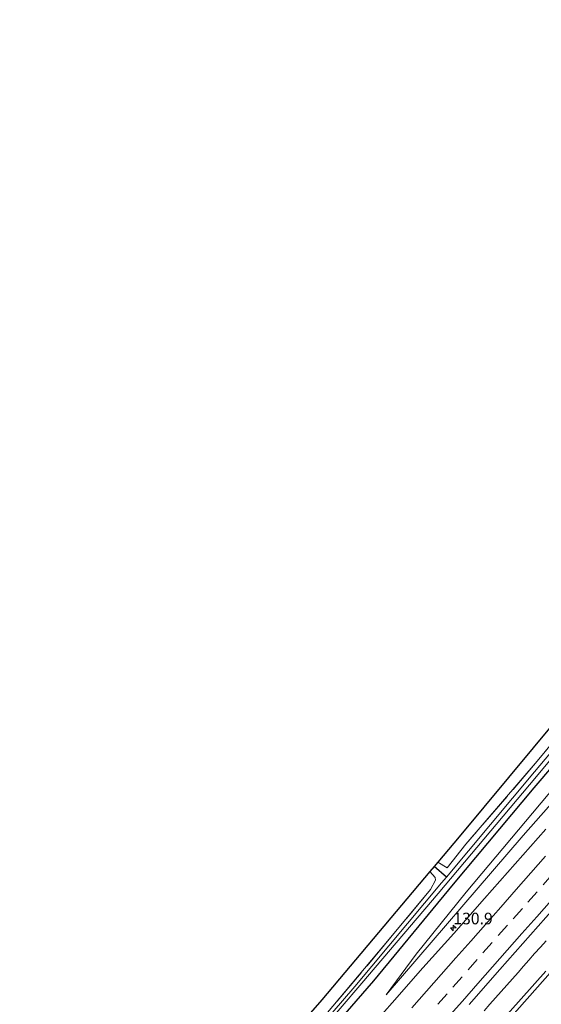
# Model space of a CAD drawing. Units: metres. Extents: x 220000 to 227931, y 518750 to 525002.
# Drawn here: x 224292 to 224405, y 524007 to 524219 of the extents above; entities that cross this region are included whole.
import ezdxf
from ezdxf.enums import TextEntityAlignment as Align

# ---------------------------------------------------------------- set-up
doc = ezdxf.new("R2010")
doc.units = ezdxf.units.M
doc.linetypes.add('IE-TERREINAFSCHEIDING', pattern=[10, 8, -2])
doc.linetypes.add('VW-3-9_STREEP', pattern=[12, 3, -9])
doc.layers.get('0').update_dxf_attribs({"lineweight": 25})
for name, color, linetype, lineweight in [('B-ME-AM-KILOMETR-S-B1', 7, 'Continuous', 18), ('B-ME-BV-GELEIDECONSTRUCTIE-GELEIDERAIL-L-B1', 213, 'BV-GELEIDERAIL', 18), ('B-ME-GW-KRUINLIJN-L-B1', 93, 'Continuous', 18), ('B-ME-GW-TEENLIJN-L-B1', 93, 'Continuous', 18), ('B-ME-IE-GRASLAND-GV-B6', 93, 'Continuous', 18), ('B-ME-IE-GRONDWERKLIJN-GROND_INGERICHT-GV-B6', 253, 'Continuous', 18), ('B-ME-IE-TERREINAFSCHEIDING-RASTERHEKWERK-L-B1', 8, 'IE-TERREINAFSCHEIDING', 18), ('B-ME-OG-WATER-GV-B6', 153, 'Continuous', 18), ('B-ME-VH-VERH_SOORT-BITUMEN-GV-B6', 8, 'IE-TERREINAFSCHEIDING-NATUURLIJK-HOUTWAL', 18), ('B-ME-VW-MARKERING-39STREEP-015-L-B1', 255, 'VW-3-9_STREEP', 18), ('B-ME-VW-MARKERING-STREEP-015-L-B1', 7, 'Continuous', 18)]:
    doc.layers.add(name, color=color, linetype=linetype, lineweight=lineweight)
for name, color, linetype in [('B-ME-GW-INSTEEKWATERGANG-L-B1', 10, 'Continuous'), ('B-ME-GW-WATERGANG-GREPPEL-L-B1', 10, 'Continuous'), ('B-ME-KG-KADASTRAAL-OPNAMEDTMGRENS-L-B1', 10, 'Continuous')]:
    doc.layers.add(name, color=color, linetype=linetype)
doc.styles.add('NLCS-ISO', font='NLCS-ISO.TTF')
doc.linetypes.add('BV-GELEIDERAIL', pattern='A,10,-3,[108,NLCS.SHX,S=1,R=0,X=0,Y=0],-3', length=16)
doc.linetypes.add('IE-TERREINAFSCHEIDING-NATUURLIJK-HOUTWAL', pattern='A,7,-1.5,[67,NLCS.SHX,S=0.75,R=45,X=0,Y=0],-1.5,7,-1.5,[70,NLCS.SHX,S=0.75,R=0,X=0,Y=0],-1.5', length=20)

# ---------------------------------------------------------------- blocks, each defined once
blk = doc.blocks.new('hecto')
for p, q in [((0, 0.625), (-0.625, 0)), ((0, -0.625), (0, 0.625)), ((-0.625, 0), (0.625, 0)), ((0.625, 0), (0, -0.625))]:
    blk.add_line(p, q)

msp = doc.modelspace()

# ---------------------------------------------------------------- linework, layer by layer
at = {"layer": 'B-ME-BV-GELEIDECONSTRUCTIE-GELEIDERAIL-L-B1'}
msp.add_polyline3d([(224392.3947, 524005.2291, 7.9944), (224393.6215, 524006.6221, 8.0109), (224394.8333, 524007.9894, 8.0281), (224396.0888, 524009.4105, 8.0462), (224397.2937, 524010.763, 8.0567), (224398.4984, 524012.1333, 8.0633), (224399.7168, 524013.5055, 8.0719), (224400.8972, 524014.8366, 8.0842), (224402.0714, 524016.1626, 8.0962), (224403.2963, 524017.5468, 8.111), (224404.5399, 524018.9378, 8.1257), (224405.7892, 524020.3357, 8.1401)], dxfattribs=at)
at = {"layer": 'B-ME-GW-INSTEEKWATERGANG-L-B1'}
msp.add_polyline3d([(224537.512, 524214.993, 6.297), (224518.571, 524192.577, 6.348), (224501.595, 524171.89, 6.279), (224486.299, 524153.517, 6.291), (224469.587, 524132.484, 6.309), (224453.611, 524112.975, 6.471), (224436.9, 524092.925, 6.456), (224412.071, 524063.675, 6.339), (224403.141, 524053.257, 6.363), (224385.718, 524032.545, 6.345), (224368.518, 524011.683, 6.39), (224349.022, 523989.267, 6.279), (224324.359, 523960.512, 6.141), (224295.543, 523927.335, 6.155)], dxfattribs=at)
at = {"layer": 'B-ME-GW-KRUINLIJN-L-B1'}
msp.add_polyline3d([(224371.29, 524008.648, 6.855), (224400.817, 524042.995, 7.182), (224427.544, 524073.276, 7.614), (224453.566, 524102.534, 7.95), (224477.251, 524128.809, 8.256), (224497.569, 524151.946, 8.724), (224516.729, 524173.051, 9.237), (224534.591, 524192.692, 9.759), (224546.806, 524206.412, 10.062)], dxfattribs=at)
at = {"layer": 'B-ME-GW-TEENLIJN-L-B1'}
msp.add_polyline3d([(224371.29, 524008.648, 6.855), (224377.745, 524017.428, 6.669), (224388.51, 524030.829, 6.621), (224406.206, 524051.874, 6.591), (224424.421, 524073.074, 6.63), (224437.815, 524088.899, 6.672), (224456.764, 524111.748, 6.633), (224470.227, 524127.649, 6.735), (224481.024, 524141.346, 6.741), (224492.748, 524155.739, 6.633), (224504.676, 524170.238, 6.606), (224517.254, 524184.899, 6.657), (224540.511, 524212.224, 6.6)], dxfattribs=at)
at = {"layer": 'B-ME-GW-WATERGANG-GREPPEL-L-B1'}
msp.add_line((224384.257, 524034.063, 5.331), (224381.612, 524036.34, 5.334), dxfattribs=at)
at = {"layer": 'B-ME-IE-GRASLAND-GV-B6'}
for points in [[(224337.97, 523978.378, 5.139), (224365.995, 524011.142, 5.322), (224382.455, 524030.508, 5.382), (224402.199, 524053.936, 5.352), (224418.951, 524074.019, 5.433), (224432.004, 524089.058, 5.424), (224448.402, 524108.59, 5.409), (224468.403, 524133.066, 5.358), (224484.723, 524153.749, 5.286), (224492.55, 524163.869, 5.091), (224496.256, 524168.001, 5.07), (224506.416, 524179.93, 5.229), (224519.892, 524196.227, 5.409), (224536.655, 524215.784, 5.457)], [(224536.655, 524215.784, 5.457), (224537.512, 524214.993, 6.297), (224518.571, 524192.577, 6.348), (224501.595, 524171.89, 6.279), (224486.299, 524153.517, 6.291), (224469.587, 524132.484, 6.309), (224453.611, 524112.975, 6.471), (224436.9, 524092.925, 6.456), (224412.071, 524063.675, 6.339), (224403.141, 524053.257, 6.363), (224385.718, 524032.545, 6.345), (224368.518, 524011.683, 6.39), (224349.022, 523989.267, 6.279)], [(224371.29, 524008.648, 6.855), (224377.745, 524017.428, 6.669), (224388.51, 524030.829, 6.621), (224406.206, 524051.874, 6.591), (224424.421, 524073.074, 6.63), (224437.815, 524088.899, 6.672), (224456.764, 524111.748, 6.633), (224470.227, 524127.649, 6.735), (224481.024, 524141.346, 6.741), (224492.748, 524155.739, 6.633), (224504.676, 524170.238, 6.606), (224517.254, 524184.899, 6.657), (224540.511, 524212.224, 6.6), (224546.806, 524206.412, 10.062), (224534.591, 524192.692, 9.759), (224516.729, 524173.051, 9.237), (224497.569, 524151.946, 8.724), (224477.251, 524128.809, 8.256), (224453.566, 524102.534, 7.95), (224427.544, 524073.276, 7.614), (224400.817, 524042.995, 7.182), (224371.29, 524008.648, 6.855)], [(224381.612, 524036.34, 5.334), (224382.377, 524037.25, 5.838), (224384.413, 524036.011, 5.838), (224388.46, 524041.135, 5.997), (224403.871, 524059.017, 5.802), (224418.674, 524076.949, 5.988), (224434.168, 524095.382, 6.024), (224436.31, 524098.34, 5.94), (224434.754, 524099.51, 6.147), (224435.354, 524100.215, 5.445), (224438.231, 524097.912, 5.421), (224425.227, 524082.761, 5.391), (224403.289, 524056.743, 5.412), (224384.257, 524034.063, 5.331), (224381.612, 524036.34, 5.334)], [(224406.206, 524051.874, 6.591), (224388.51, 524030.829, 6.621), (224377.745, 524017.428, 6.669), (224371.29, 524008.648, 6.855), (224400.817, 524042.995, 7.182), (224427.544, 524073.276, 7.614)], [(224349.022, 523989.267, 6.279), (224368.518, 524011.683, 6.39), (224385.718, 524032.545, 6.345), (224403.141, 524053.257, 6.363), (224412.071, 524063.675, 6.339)], [(224405.7334, 524044.3782, 7.4756), (224399.1111, 524036.8852, 7.401), (224392.4757, 524029.403, 7.3264), (224385.8544, 524021.9101, 7.2436), (224379.2035, 524014.4444, 7.1935), (224372.5672, 524006.9641, 7.1357), (224365.9351, 523999.4795, 7.0443)], [(224381.612, 524036.34, 5.334), (224384.257, 524034.063, 5.331), (224383.221, 524032.828, 5.331), (224364.522, 524010.439, 5.352), (224343.551, 523986.142, 5.253), (224317.987, 523956.386, 5.175), (224294, 523928.79, 5.138), (224293.591, 523929.176, 5.516), (224306.434, 523944.058, 5.493), (224317.42, 523956.989, 5.385), (224339.695, 523982.823, 5.478), (224351.392, 523996.308, 5.607), (224372.296, 524021.055, 5.766), (224380.83, 524031.354, 5.853), (224381.885, 524033.399, 5.874), (224381.857, 524033.985, 5.874), (224380.687, 524035.24, 5.802), (224381.612, 524036.34, 5.334)], [(224389.1831, 524006.5936, 7.4436), (224395.8112, 524014.0829, 7.5108), (224402.4211, 524021.5869, 7.5778), (224409.0267, 524029.0943, 7.6564)], [(224405.714, 524013.795, 7.636), (224395.091, 524001.831, 7.539)]]:
    msp.add_polyline3d(points, dxfattribs=at)
at = {"layer": 'B-ME-IE-GRONDWERKLIJN-GROND_INGERICHT-GV-B6'}
for points in [[(224434.754, 524099.51, 6.147), (224436.31, 524098.34, 5.94), (224434.168, 524095.382, 6.024), (224418.674, 524076.949, 5.988), (224403.871, 524059.017, 5.802), (224388.46, 524041.135, 5.997), (224384.413, 524036.011, 5.838), (224382.377, 524037.25, 5.838), (224387.007, 524042.754, 5.781), (224413.646, 524074.713, 5.811), (224434.754, 524099.51, 6.147)], [(224293.591, 523929.176, 5.516), (224292.193, 523930.494, 5.438), (224327.056, 523972.816, 5.481), (224357.404, 524007.559, 5.634), (224380.687, 524035.24, 5.802), (224381.857, 524033.985, 5.874), (224381.885, 524033.399, 5.874), (224380.83, 524031.354, 5.853), (224372.296, 524021.055, 5.766), (224351.392, 523996.308, 5.607), (224339.695, 523982.823, 5.478), (224317.42, 523956.989, 5.385), (224306.434, 523944.058, 5.493), (224293.591, 523929.176, 5.516)]]:
    msp.add_polyline3d(points, dxfattribs=at)
at = {"layer": 'B-ME-IE-TERREINAFSCHEIDING-RASTERHEKWERK-L-B1'}
for points in [[(224434.754, 524099.51, 6.147), (224436.31, 524098.34, 5.94), (224434.168, 524095.382, 6.024), (224418.674, 524076.949, 5.988), (224403.871, 524059.017, 5.802), (224388.46, 524041.135, 5.997), (224384.413, 524036.011, 5.838), (224382.377, 524037.25, 5.838)], [(224380.687, 524035.24, 5.802), (224381.857, 524033.985, 5.874), (224381.885, 524033.399, 5.874), (224380.83, 524031.354, 5.853), (224372.296, 524021.055, 5.766), (224351.392, 523996.308, 5.607), (224339.695, 523982.823, 5.478), (224317.42, 523956.989, 5.385), (224306.434, 523944.058, 5.493), (224293.591, 523929.176, 5.516)]]:
    msp.add_polyline3d(points, dxfattribs=at)
at = {"layer": 'B-ME-KG-KADASTRAAL-OPNAMEDTMGRENS-L-B1'}
msp.add_polyline3d([(224533.265, 524218.914, 6.336), (224503.348, 524182.543, 6.318), (224493.523, 524172.434, 6.336), (224491.375, 524170.225, 6.15), (224481.773, 524158.929, 6.198), (224447.671, 524115.544, 5.991), (224437.959, 524103.275, 6.003), (224435.925, 524100.885, 6.006), (224435.354, 524100.215, 5.445), (224434.754, 524099.51, 6.147), (224413.646, 524074.713, 5.811), (224387.007, 524042.754, 5.781), (224382.377, 524037.25, 5.838), (224381.612, 524036.34, 5.334), (224380.687, 524035.24, 5.802), (224357.404, 524007.559, 5.634), (224327.056, 523972.816, 5.481), (224292.193, 523930.494, 5.438)], dxfattribs=at)
at = {"layer": 'B-ME-OG-WATER-GV-B6'}
for points in [[(224343.551, 523986.142, 5.253), (224364.522, 524010.439, 5.352), (224383.221, 524032.828, 5.331), (224384.257, 524034.063, 5.331), (224403.289, 524056.743, 5.412), (224425.227, 524082.761, 5.391), (224438.231, 524097.912, 5.421), (224443.283, 524103.797, 5.421), (224462.639, 524127.227, 5.352), (224478.013, 524146.495, 5.286), (224491.97, 524164.955, 5.079), (224492.611, 524166.273, 5.079), (224492.646, 524166.997, 5.079), (224492.758, 524167.584, 5.079), (224493.264, 524168.072, 5.079), (224493.927, 524168.284, 5.079), (224494.834, 524168.314, 5.079), (224495.547, 524168.518, 5.079), (224496.377, 524169.149, 5.079), (224508.67, 524184.083, 5.31), (224527.165, 524206.35, 5.457), (224535.81, 524216.564, 5.457), (224536.655, 524215.784, 5.457)], [(224536.655, 524215.784, 5.457), (224519.892, 524196.227, 5.409), (224506.416, 524179.93, 5.229), (224496.256, 524168.001, 5.07), (224492.55, 524163.869, 5.091), (224484.723, 524153.749, 5.286), (224468.403, 524133.066, 5.358), (224448.402, 524108.59, 5.409), (224432.004, 524089.058, 5.424), (224418.951, 524074.019, 5.433), (224402.199, 524053.936, 5.352), (224382.455, 524030.508, 5.382), (224365.995, 524011.142, 5.322), (224337.97, 523978.378, 5.139)]]:
    msp.add_polyline3d(points, dxfattribs=at)
at = {"layer": 'B-ME-VH-VERH_SOORT-BITUMEN-GV-B6'}
for points in [[(224365.9351, 523999.4795, 7.0443), (224372.5672, 524006.9641, 7.1357), (224379.2035, 524014.4444, 7.1935), (224385.8544, 524021.9101, 7.2436), (224392.4757, 524029.403, 7.3264), (224399.1111, 524036.8852, 7.401), (224405.7334, 524044.3782, 7.4756)], [(224409.0267, 524029.0943, 7.6564), (224402.4211, 524021.5869, 7.5778), (224395.8112, 524014.0829, 7.5108), (224389.1831, 524006.5936, 7.4436)], [(224395.091, 524001.831, 7.539), (224405.714, 524013.795, 7.636)]]:
    msp.add_polyline3d(points, dxfattribs=at)
at = {"layer": 'B-ME-VW-MARKERING-39STREEP-015-L-B1'}
msp.add_polyline3d([(224407.1134, 524034.6356, 7.6239), (224403.8151, 524030.8778, 7.5895), (224400.6488, 524027.2702, 7.5539), (224397.4439, 524023.676, 7.5209), (224394.1149, 524019.9454, 7.4847), (224390.9304, 524016.3096, 7.4546), (224387.6394, 524012.5454, 7.4234), (224384.3998, 524008.8737, 7.3912), (224381.089, 524005.1269, 7.354)], dxfattribs=at)
at = {"layer": 'B-ME-VW-MARKERING-STREEP-015-L-B1'}
for points in [[(224562.199, 524188.306, 10.367), (224550.051, 524175.037, 10.094), (224538.677, 524162.392, 9.816), (224519.444, 524140.857, 9.419), (224510.073, 524130.303, 9.239), (224492.233, 524110.151, 8.882), (224463.181, 524077.248, 8.388), (224436.598, 524047.21, 8.017), (224396.159, 524001.566, 7.528), (224343.839, 523942.475, 7.039), (224311.899, 523906.337, 6.817)], [(224376.7731, 524005.8663, 7.2602), (224379.9572, 524009.4581, 7.2963), (224383.1414, 524013.0499, 7.3301), (224386.3256, 524016.6417, 7.3623), (224389.5097, 524020.2335, 7.394), (224392.68, 524023.8379, 7.4282), (224395.9816, 524027.5928, 7.4612), (224399.2832, 524031.3477, 7.4948), (224402.4527, 524034.9525, 7.5264), (224405.6395, 524038.5575, 7.5652)], [(224406.9306, 524029.0949, 7.6661), (224403.7385, 524025.4868, 7.6295), (224400.5692, 524021.8819, 7.5934), (224397.3891, 524018.2724, 7.5598), (224394.2096, 524014.6764, 7.5298), (224391.0213, 524011.071, 7.5), (224387.7081, 524007.3263, 7.4665), (224384.4216, 524003.6145, 7.4322)]]:
    msp.add_polyline3d(points, dxfattribs=at)

# ---------------------------------------------------------------- block references
at = {"layer": 'B-ME-AM-KILOMETR-S-B1', "rotation": 90}
msp.add_blockref('hecto', (224385.7462, 524023.0816, 7.297), dxfattribs=at)

# ---------------------------------------------------------------- texts
at = {"layer": 'B-ME-AM-KILOMETR-S-B1', "ltscale": 0.2, "style": 'NLCS-ISO'}
msp.add_text('130.9', height=2.5, dxfattribs=at).set_placement((224385.7462, 524023.0816, 7.297), align=Align.BOTTOM_LEFT)

doc.saveas('drawing.dxf')
